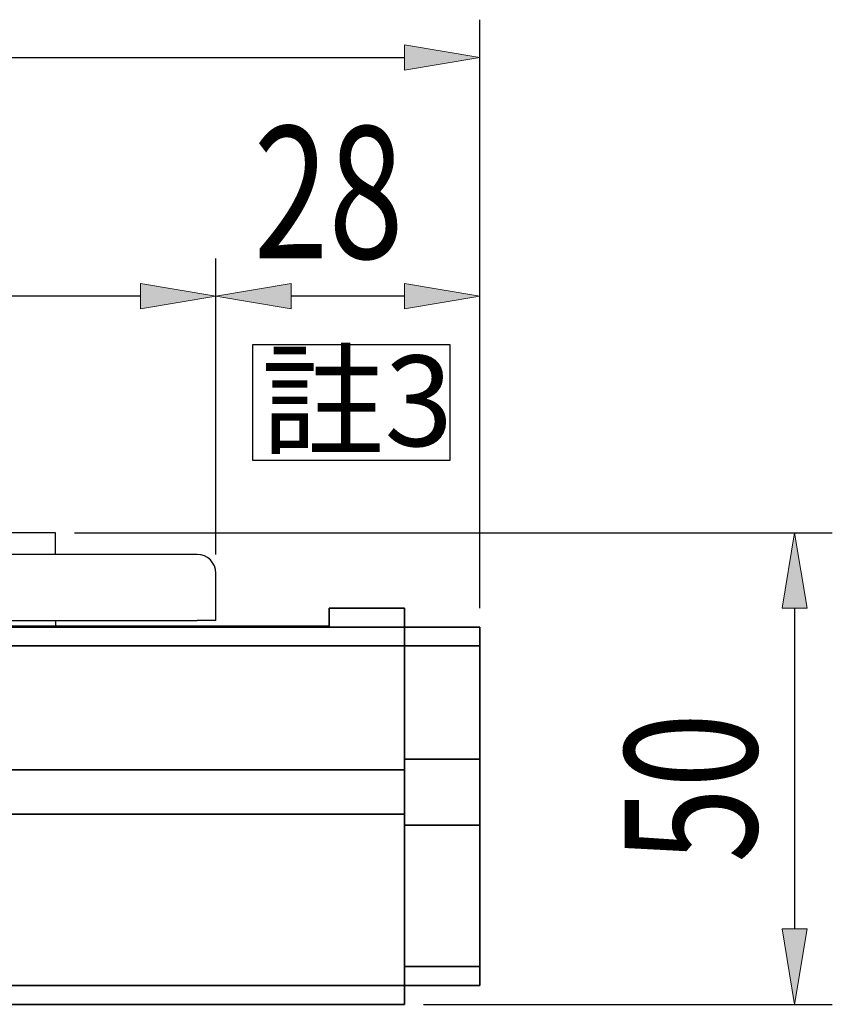
# Model space of a CAD drawing. Units: inches. Extents: x -771 to 1327, y 948 to 2385.
# Drawn here: x -421 to -335, y 2088 to 2193 of the extents above; entities that cross this region are included whole.
import ezdxf

# ---------------------------------------------------------------- set-up
doc = ezdxf.new("R2010")
doc.units = ezdxf.units.IN
doc.header["$MEASUREMENT"] = 0
for name, color, linetype in [('6', 7, 'Continuous'), ('DIM', 7, 'Continuous'), ('可見 (ISO)', 7, 'Continuous'), ('圖層4', 7, 'Continuous')]:
    doc.layers.add(name, color=color, linetype=linetype)

# ---------------------------------------------------------------- blocks, each defined once
blk = doc.blocks.new('block 2')
at = {"layer": '可見 (ISO)', "color": 7, "lineweight": 35, "true_color": 0xffffff}
blk.add_lwpolyline([(-607.48, 2128.4), (-388.48, 2128.4)], dxfattribs=at)
blk = doc.blocks.new('block 8')
at = {"layer": '可見 (ISO)', "color": 7, "lineweight": 35, "true_color": 0xffffff}
blk.add_lwpolyline([(-380.48, 2126.3), (-380.48, 2128.3)], dxfattribs=at)
blk = doc.blocks.new('block 9')
at = {"layer": '可見 (ISO)', "color": 7, "lineweight": 35, "true_color": 0xffffff}
blk.add_lwpolyline([(-380.48, 2113.15), (-380.48, 2126.3)], dxfattribs=at)
blk = doc.blocks.new('block 10')
at = {"layer": '可見 (ISO)', "color": 7, "lineweight": 35, "true_color": 0xffffff}
blk.add_lwpolyline([(-380.48, 2108.45), (-380.48, 2113.15)], dxfattribs=at)
blk = doc.blocks.new('block 11')
at = {"layer": '可見 (ISO)', "color": 7, "lineweight": 35, "true_color": 0xffffff}
blk.add_lwpolyline([(-380.48, 2090.3), (-380.48, 2108.45)], dxfattribs=at)
blk = doc.blocks.new('block 12')
at = {"layer": '可見 (ISO)', "color": 7, "lineweight": 35, "true_color": 0xffffff}
blk.add_lwpolyline([(-380.48, 2088.3), (-380.48, 2090.3)], dxfattribs=at)
blk = doc.blocks.new('block 13')
at = {"layer": '可見 (ISO)', "color": 7, "lineweight": 35, "true_color": 0xffffff}
blk.add_lwpolyline([(-615.48, 2088.3), (-380.48, 2088.3)], dxfattribs=at)
blk = doc.blocks.new('block 14')
at = {"layer": '可見 (ISO)', "color": 7, "lineweight": 35, "true_color": 0xffffff}
blk.add_lwpolyline([(-380.48, 2090.3), (-615.48, 2090.3)], dxfattribs=at)
blk = doc.blocks.new('block 15')
at = {"layer": '可見 (ISO)', "color": 7, "lineweight": 35, "true_color": 0xffffff}
blk.add_lwpolyline([(-615.48, 2108.45), (-380.48, 2108.45)], dxfattribs=at)
blk = doc.blocks.new('block 16')
at = {"layer": '可見 (ISO)', "color": 7, "lineweight": 35, "true_color": 0xffffff}
blk.add_lwpolyline([(-380.48, 2113.15), (-615.48, 2113.15)], dxfattribs=at)
blk = doc.blocks.new('block 17')
at = {"layer": '可見 (ISO)', "color": 7, "lineweight": 35, "true_color": 0xffffff}
blk.add_lwpolyline([(-615.48, 2126.3), (-380.48, 2126.3)], dxfattribs=at)
blk = doc.blocks.new('block 18')
at = {"layer": '可見 (ISO)', "color": 7, "lineweight": 35, "true_color": 0xffffff}
blk.add_lwpolyline([(-380.48, 2128.3), (-615.48, 2128.3)], dxfattribs=at)
blk = doc.blocks.new('block 19')
at = {"layer": '可見 (ISO)', "color": 7, "lineweight": 35, "true_color": 0xffffff}
blk.add_lwpolyline([(-372.48, 2126.3), (-372.48, 2128.3)], dxfattribs=at)
blk = doc.blocks.new('block 20')
at = {"layer": '可見 (ISO)', "color": 7, "lineweight": 35, "true_color": 0xffffff}
blk.add_lwpolyline([(-372.48, 2114.3), (-372.48, 2126.3)], dxfattribs=at)
blk = doc.blocks.new('block 21')
at = {"layer": '可見 (ISO)', "color": 7, "lineweight": 35, "true_color": 0xffffff}
blk.add_lwpolyline([(-372.48, 2107.3), (-372.48, 2114.3)], dxfattribs=at)
blk = doc.blocks.new('block 22')
at = {"layer": '可見 (ISO)', "color": 7, "lineweight": 35, "true_color": 0xffffff}
blk.add_lwpolyline([(-372.48, 2092.3), (-372.48, 2107.3)], dxfattribs=at)
blk = doc.blocks.new('block 23')
at = {"layer": '可見 (ISO)', "color": 7, "lineweight": 35, "true_color": 0xffffff}
blk.add_lwpolyline([(-372.48, 2090.3), (-372.48, 2092.3)], dxfattribs=at)
blk = doc.blocks.new('block 24')
at = {"layer": '可見 (ISO)', "color": 7, "lineweight": 35, "true_color": 0xffffff}
blk.add_lwpolyline([(-380.48, 2092.3), (-380.48, 2107.3)], dxfattribs=at)
blk = doc.blocks.new('block 25')
at = {"layer": '可見 (ISO)', "color": 7, "lineweight": 35, "true_color": 0xffffff}
blk.add_lwpolyline([(-380.48, 2114.3), (-380.48, 2126.3)], dxfattribs=at)
blk = doc.blocks.new('block 26')
at = {"layer": '可見 (ISO)', "color": 7, "lineweight": 35, "true_color": 0xffffff}
blk.add_lwpolyline([(-380.48, 2128.3), (-380.48, 2126.3)], dxfattribs=at)
blk = doc.blocks.new('block 27')
at = {"layer": '可見 (ISO)', "color": 7, "lineweight": 35, "true_color": 0xffffff}
blk.add_lwpolyline([(-380.48, 2092.3), (-372.48, 2092.3)], dxfattribs=at)
blk = doc.blocks.new('block 28')
at = {"layer": '可見 (ISO)', "color": 7, "lineweight": 35, "true_color": 0xffffff}
blk.add_lwpolyline([(-380.48, 2126.3), (-372.48, 2126.3)], dxfattribs=at)
blk = doc.blocks.new('block 29')
at = {"layer": '可見 (ISO)', "color": 7, "lineweight": 35, "true_color": 0xffffff}
blk.add_lwpolyline([(-372.48, 2128.3), (-380.48, 2128.3)], dxfattribs=at)
blk = doc.blocks.new('block 30')
at = {"layer": '可見 (ISO)', "color": 7, "lineweight": 35, "true_color": 0xffffff}
blk.add_lwpolyline([(-380.48, 2090.3), (-372.48, 2090.3)], dxfattribs=at)
blk = doc.blocks.new('block 31')
at = {"layer": '可見 (ISO)', "color": 7, "lineweight": 35, "true_color": 0xffffff}
blk.add_lwpolyline([(-372.48, 2107.3), (-380.48, 2107.3)], dxfattribs=at)
blk = doc.blocks.new('block 32')
at = {"layer": '可見 (ISO)', "color": 7, "lineweight": 35, "true_color": 0xffffff}
blk.add_lwpolyline([(-380.48, 2114.3), (-372.48, 2114.3)], dxfattribs=at)
blk = doc.blocks.new('block 82')
at = {"layer": '可見 (ISO)', "color": 7, "lineweight": 35, "true_color": 0xffffff}
blk.add_lwpolyline([(-388.48, 2130.3), (-386.48, 2130.3)], dxfattribs=at)
blk = doc.blocks.new('block 83')
at = {"layer": '可見 (ISO)', "color": 7, "lineweight": 35, "true_color": 0xffffff}
blk.add_lwpolyline([(-388.48, 2130.3), (-388.48, 2128.3)], dxfattribs=at)
blk = doc.blocks.new('block 84')
at = {"layer": '可見 (ISO)', "color": 7, "lineweight": 35, "true_color": 0xffffff}
blk.add_lwpolyline([(-380.48, 2128.3), (-380.48, 2130.3)], dxfattribs=at)
blk = doc.blocks.new('block 85')
at = {"layer": '可見 (ISO)', "color": 7, "lineweight": 35, "true_color": 0xffffff}
blk.add_lwpolyline([(-382.48, 2130.3), (-380.48, 2130.3)], dxfattribs=at)
blk = doc.blocks.new('block 86')
at = {"layer": '可見 (ISO)', "color": 7, "lineweight": 35, "true_color": 0xffffff}
blk.add_lwpolyline([(-386.48, 2130.3), (-382.48, 2130.3)], dxfattribs=at)
blk = doc.blocks.new('block 869')
at = {"layer": '圖層4', "color": 4, "lineweight": 25, "true_color": 0x00ffff}
blk.add_lwpolyline([(-372.48, 2130.3), (-372.48, 2167.38)], dxfattribs=at)
blk = doc.blocks.new('block 870')
at = {"layer": '圖層4', "color": 4, "lineweight": 25, "true_color": 0x00ffff}
blk.add_lwpolyline([(-400.48, 2136), (-400.48, 2167.38)], dxfattribs=at)
blk = doc.blocks.new('block 871')
at = {"layer": '圖層4', "color": 4, "lineweight": 25, "true_color": 0x00ffff}
blk.add_lwpolyline([(-380.48, 2163.38), (-392.48, 2163.38)], dxfattribs=at)
blk = doc.blocks.new('block 872')
at = {"layer": '圖層4', "true_color": 0x00ffff}
h = blk.add_hatch(color=4, dxfattribs=at)
h.dxf.hatch_style = 2
h.paths.add_polyline_path([(-380.48, 2164.71), (-380.48, 2162.04), (-372.48, 2163.38)])
at = {"layer": '圖層4', "lineweight": 0}
blk.add_lwpolyline([(-380.48, 2164.71), (-380.48, 2162.04), (-372.48, 2163.38), (-380.48, 2164.71)], dxfattribs=at)
blk = doc.blocks.new('block 873')
at = {"layer": '圖層4', "true_color": 0x00ffff}
h = blk.add_hatch(color=4, dxfattribs=at)
h.dxf.hatch_style = 2
h.paths.add_polyline_path([(-392.48, 2164.71), (-392.48, 2162.04), (-400.48, 2163.38)])
at = {"layer": '圖層4', "lineweight": 0}
blk.add_lwpolyline([(-392.48, 2164.71), (-392.48, 2162.04), (-400.48, 2163.38), (-392.48, 2164.71)], dxfattribs=at)
blk = doc.blocks.new('block 874')
at = {"layer": '圖層4', "color": 3, "true_color": 0x00ff00, "insert": (-396.48, 2167.38), "char_height": 14, "attachment_point": 7}
blk.add_mtext('\\fAdobe Ming Std L|b0|i0|c0|p34;\\W0.75;28', dxfattribs=at)
blk = doc.blocks.new('block 875')
at = {"layer": '圖層4', "lineweight": 0}
blk.add_lwpolyline([(-372.48, 2128.3), (-372.48, 2128.3)], dxfattribs=at)
blk = doc.blocks.new('block 876')
at = {"layer": '圖層4', "lineweight": 0}
blk.add_lwpolyline([(-400.48, 2134), (-400.48, 2134)], dxfattribs=at)
blk = doc.blocks.new('block 877')
at = {"layer": '圖層4', "lineweight": 0}
blk.add_lwpolyline([(-400.48, 2163.38), (-400.48, 2163.38)], dxfattribs=at)
blk = doc.blocks.new('block 868')
at = {"layer": '圖層4'}
for name in ['block 874', 'block 870', 'block 869', 'block 873', 'block 872', 'block 877', 'block 871', 'block 876', 'block 875']:
    blk.add_blockref(name, (0, 0), dxfattribs=at)
blk = doc.blocks.new('block 879')
at = {"layer": '圖層4', "color": 4, "lineweight": 25, "true_color": 0x00ffff}
blk.add_lwpolyline([(-400.48, 2136), (-400.48, 2167.38)], dxfattribs=at)
blk = doc.blocks.new('block 880')
at = {"layer": '圖層4', "color": 4, "lineweight": 25, "true_color": 0x00ffff}
blk.add_lwpolyline([(-478.48, 2136), (-478.48, 2167.38)], dxfattribs=at)
blk = doc.blocks.new('block 881')
at = {"layer": '圖層4', "color": 4, "lineweight": 25, "true_color": 0x00ffff}
blk.add_lwpolyline([(-408.48, 2163.38), (-470.48, 2163.38)], dxfattribs=at)
blk = doc.blocks.new('block 882')
at = {"layer": '圖層4', "true_color": 0x00ffff}
h = blk.add_hatch(color=4, dxfattribs=at)
h.dxf.hatch_style = 2
h.paths.add_polyline_path([(-408.48, 2164.71), (-408.48, 2162.04), (-400.48, 2163.38)])
at = {"layer": '圖層4', "lineweight": 0}
blk.add_lwpolyline([(-408.48, 2164.71), (-408.48, 2162.04), (-400.48, 2163.38), (-408.48, 2164.71)], dxfattribs=at)
blk = doc.blocks.new('block 883')
at = {"layer": '圖層4', "true_color": 0x00ffff}
h = blk.add_hatch(color=4, dxfattribs=at)
h.dxf.hatch_style = 2
h.paths.add_polyline_path([(-470.48, 2164.71), (-470.48, 2162.04), (-478.48, 2163.38)])
at = {"layer": '圖層4', "lineweight": 0}
blk.add_lwpolyline([(-470.48, 2164.71), (-470.48, 2162.04), (-478.48, 2163.38), (-470.48, 2164.71)], dxfattribs=at)
blk = doc.blocks.new('block 884')
at = {"layer": '圖層4', "color": 3, "true_color": 0x00ff00, "insert": (-449.48, 2167.38), "char_height": 14, "attachment_point": 7}
blk.add_mtext('\\fAdobe Ming Std L|b0|i0|c0|p34;\\W0.75;78', dxfattribs=at)
blk = doc.blocks.new('block 885')
at = {"layer": '圖層4', "lineweight": 0}
blk.add_lwpolyline([(-400.48, 2134), (-400.48, 2134)], dxfattribs=at)
blk = doc.blocks.new('block 886')
at = {"layer": '圖層4', "lineweight": 0}
blk.add_lwpolyline([(-478.48, 2134), (-478.48, 2134)], dxfattribs=at)
blk = doc.blocks.new('block 887')
at = {"layer": '圖層4', "lineweight": 0}
blk.add_lwpolyline([(-478.48, 2163.38), (-478.48, 2163.38)], dxfattribs=at)
blk = doc.blocks.new('block 878')
at = {"layer": '圖層4'}
for name in ['block 884', 'block 880', 'block 879', 'block 883', 'block 882', 'block 887', 'block 881', 'block 886', 'block 885']:
    blk.add_blockref(name, (0, 0), dxfattribs=at)
blk = doc.blocks.new('block 919')
at = {"layer": '圖層4', "color": 4, "lineweight": 25, "true_color": 0x00ffff}
blk.add_lwpolyline([(-415.48, 2138.3), (-335.12, 2138.3)], dxfattribs=at)
blk = doc.blocks.new('block 920')
at = {"layer": '圖層4', "color": 4, "lineweight": 25, "true_color": 0x00ffff}
blk.add_lwpolyline([(-378.48, 2088.3), (-335.12, 2088.3)], dxfattribs=at)
blk = doc.blocks.new('block 921')
at = {"layer": '圖層4', "color": 4, "lineweight": 25, "true_color": 0x00ffff}
blk.add_lwpolyline([(-339.12, 2130.3), (-339.12, 2096.3)], dxfattribs=at)
blk = doc.blocks.new('block 922')
at = {"layer": '圖層4', "true_color": 0x00ffff}
h = blk.add_hatch(color=4, dxfattribs=at)
h.dxf.hatch_style = 2
h.paths.add_polyline_path([(-340.45, 2130.3), (-337.79, 2130.3), (-339.12, 2138.3)])
at = {"layer": '圖層4', "lineweight": 0}
blk.add_lwpolyline([(-340.45, 2130.3), (-337.79, 2130.3), (-339.12, 2138.3), (-340.45, 2130.3)], dxfattribs=at)
blk = doc.blocks.new('block 923')
at = {"layer": '圖層4', "true_color": 0x00ffff}
h = blk.add_hatch(color=4, dxfattribs=at)
h.dxf.hatch_style = 2
h.paths.add_polyline_path([(-340.45, 2096.3), (-337.79, 2096.3), (-339.12, 2088.3)])
at = {"layer": '圖層4', "lineweight": 0}
blk.add_lwpolyline([(-340.45, 2096.3), (-337.79, 2096.3), (-339.12, 2088.3), (-340.45, 2096.3)], dxfattribs=at)
blk = doc.blocks.new('block 924')
at = {"layer": '圖層4', "color": 3, "true_color": 0x00ff00, "insert": (-343.12, 2103.3), "char_height": 14, "attachment_point": 7, "rotation": 90}
blk.add_mtext('\\fAdobe Ming Std L|b0|i0|c0|p34;\\W0.75;50', dxfattribs=at)
blk = doc.blocks.new('block 925')
at = {"layer": '圖層4', "lineweight": 0}
blk.add_lwpolyline([(-417.48, 2138.3), (-417.48, 2138.3)], dxfattribs=at)
blk = doc.blocks.new('block 926')
at = {"layer": '圖層4', "lineweight": 0}
blk.add_lwpolyline([(-380.48, 2088.3), (-380.48, 2088.3)], dxfattribs=at)
blk = doc.blocks.new('block 927')
at = {"layer": '圖層4', "lineweight": 0}
blk.add_lwpolyline([(-339.12, 2088.3), (-339.12, 2088.3)], dxfattribs=at)
blk = doc.blocks.new('block 918')
at = {"layer": '圖層4'}
for name in ['block 925', 'block 919', 'block 922', 'block 921', 'block 924', 'block 923', 'block 926', 'block 920', 'block 927']:
    blk.add_blockref(name, (0, 0), dxfattribs=at)
blk = doc.blocks.new('block 1035')
at = {"layer": '圖層4', "color": 4, "lineweight": 25, "true_color": 0x00ffff}
blk.add_lwpolyline([(-372.48, 2130.3), (-372.48, 2192.68)], dxfattribs=at)
blk = doc.blocks.new('block 1036')
at = {"layer": '圖層4', "color": 4, "lineweight": 25, "true_color": 0x00ffff}
blk.add_lwpolyline([(-659.48, 2188.68), (-380.48, 2188.68)], dxfattribs=at)
blk = doc.blocks.new('block 1038')
at = {"layer": '圖層4', "true_color": 0x00ffff}
h = blk.add_hatch(color=4, dxfattribs=at)
h.dxf.hatch_style = 2
h.paths.add_polyline_path([(-380.48, 2190.02), (-380.48, 2187.35), (-372.48, 2188.68)])
at = {"layer": '圖層4', "lineweight": 0}
blk.add_lwpolyline([(-380.48, 2190.02), (-380.48, 2187.35), (-372.48, 2188.68), (-380.48, 2190.02)], dxfattribs=at)
blk = doc.blocks.new('block 1041')
at = {"layer": '圖層4', "lineweight": 0}
blk.add_lwpolyline([(-372.48, 2128.3), (-372.48, 2128.3)], dxfattribs=at)
blk = doc.blocks.new('block 1042')
at = {"layer": '圖層4', "lineweight": 0}
blk.add_lwpolyline([(-372.48, 2188.68), (-372.48, 2188.68)], dxfattribs=at)
blk = doc.blocks.new('block 1033')
at = {"layer": '圖層4'}
for name in ['block 1035', 'block 1038', 'block 1036', 'block 1042', 'block 1041']:
    blk.add_blockref(name, (0, 0), dxfattribs=at)
blk = doc.blocks.new('block 1173')
at = {"layer": '6', "color": 6, "lineweight": 25, "true_color": 0xff00ff}
blk.add_lwpolyline([(-417.48, 2136), (-417.48, 2138.3)], dxfattribs=at)
blk = doc.blocks.new('block 1174')
at = {"layer": '6', "color": 6, "lineweight": 25, "true_color": 0xff00ff}
blk.add_lwpolyline([(-417.48, 2129), (-417.48, 2128.4)], dxfattribs=at)
blk = doc.blocks.new('block 1175')
at = {"layer": '6', "color": 6, "lineweight": 25, "true_color": 0xff00ff}
blk.add_lwpolyline([(-461.48, 2136), (-461.48, 2138.3)], dxfattribs=at)
blk = doc.blocks.new('block 1176')
at = {"layer": '6', "color": 6, "lineweight": 25, "true_color": 0xff00ff}
blk.add_lwpolyline([(-461.48, 2128.4), (-461.48, 2129)], dxfattribs=at)
blk = doc.blocks.new('block 1177')
at = {"layer": '6', "color": 6, "lineweight": 25, "true_color": 0xff00ff}
blk.add_lwpolyline([(-432.48, 2138.3), (-432.48, 2136)], dxfattribs=at)
blk = doc.blocks.new('block 1178')
at = {"layer": '6', "color": 6, "lineweight": 25, "true_color": 0xff00ff}
blk.add_lwpolyline([(-446.48, 2136), (-446.48, 2138.3)], dxfattribs=at)
blk = doc.blocks.new('block 1179')
at = {"layer": '6', "color": 6, "lineweight": 25, "true_color": 0xff00ff}
blk.add_lwpolyline([(-431.27, 2129), (-431.27, 2128.4)], dxfattribs=at)
blk = doc.blocks.new('block 1180')
at = {"layer": '6', "color": 6, "lineweight": 25, "true_color": 0xff00ff}
blk.add_lwpolyline([(-437.69, 2128.4), (-437.69, 2129)], dxfattribs=at)
blk = doc.blocks.new('block 1181')
at = {"layer": '6', "color": 6, "lineweight": 25, "true_color": 0xff00ff}
blk.add_lwpolyline([(-447.69, 2128.4), (-447.69, 2129)], dxfattribs=at)
blk = doc.blocks.new('block 1182')
at = {"layer": '6', "color": 6, "lineweight": 25, "true_color": 0xff00ff}
blk.add_lwpolyline([(-441.27, 2129), (-441.27, 2128.4)], dxfattribs=at)
blk = doc.blocks.new('block 1183')
at = {"layer": '6', "color": 6, "lineweight": 25, "true_color": 0xff00ff}
blk.add_lwpolyline([(-417.48, 2138.3), (-432.48, 2138.3)], dxfattribs=at)
blk = doc.blocks.new('block 1184')
at = {"layer": '6', "color": 6, "lineweight": 25, "true_color": 0xff00ff}
blk.add_lwpolyline([(-446.48, 2138.3), (-461.48, 2138.3)], dxfattribs=at)
blk = doc.blocks.new('block 1185')
at = {"layer": '6', "color": 6, "lineweight": 25, "true_color": 0xff00ff}
blk.add_open_spline([(-400.48, 2134), (-400.48, 2135.11), (-401.38, 2136), (-402.48, 2136)], degree=3, dxfattribs=at)
blk = doc.blocks.new('block 1186')
at = {"layer": '6', "color": 6, "lineweight": 25, "true_color": 0xff00ff}
blk.add_open_spline([(-476.48, 2136), (-477.59, 2136), (-478.48, 2135.11), (-478.48, 2134)], degree=3, dxfattribs=at)
blk = doc.blocks.new('block 1187')
at = {"layer": '6', "color": 6, "lineweight": 25, "true_color": 0xff00ff}
blk.add_lwpolyline([(-476.48, 2129), (-478.48, 2129)], dxfattribs=at)
blk = doc.blocks.new('block 1188')
at = {"layer": '6', "color": 6, "lineweight": 25, "true_color": 0xff00ff}
blk.add_lwpolyline([(-478.48, 2134), (-478.48, 2129)], dxfattribs=at)
blk = doc.blocks.new('block 1189')
at = {"layer": '6', "color": 6, "lineweight": 25, "true_color": 0xff00ff}
blk.add_lwpolyline([(-402.48, 2136), (-476.48, 2136)], dxfattribs=at)
blk = doc.blocks.new('block 1190')
at = {"layer": '6', "color": 6, "lineweight": 25, "true_color": 0xff00ff}
blk.add_lwpolyline([(-400.48, 2129), (-402.48, 2129)], dxfattribs=at)
blk = doc.blocks.new('block 1191')
at = {"layer": '6', "color": 6, "lineweight": 25, "true_color": 0xff00ff}
blk.add_lwpolyline([(-400.48, 2129), (-400.48, 2134)], dxfattribs=at)
blk = doc.blocks.new('block 1192')
at = {"layer": '6', "color": 6, "lineweight": 25, "true_color": 0xff00ff}
blk.add_lwpolyline([(-476.48, 2129), (-402.48, 2129)], dxfattribs=at)
blk = doc.blocks.new('block 1172')
at = {"layer": '6'}
for name in ['block 1175', 'block 1184', 'block 1178', 'block 1177', 'block 1183', 'block 1173', 'block 1186', 'block 1189', 'block 1185', 'block 1188', 'block 1191', 'block 1187', 'block 1192', 'block 1176', 'block 1181', 'block 1182', 'block 1180', 'block 1179', 'block 1174', 'block 1190']:
    blk.add_blockref(name, (0, 0), dxfattribs=at)
blk = doc.blocks.new('block 1293')
at = {"layer": 'DIM', "color": 2, "true_color": 0xffff00, "insert": (-395.7, 2147.48), "char_height": 9.6, "attachment_point": 7}
blk.add_mtext('\\fAdobe Ming Std L|b0|i0|c0|p34;\\W1;註3', dxfattribs=at)
blk = doc.blocks.new('block 1294')
at = {"layer": 'DIM', "color": 2, "lineweight": 25, "true_color": 0xffff00}
blk.add_lwpolyline([(-396.55, 2158.24), (-375.68, 2158.24), (-375.68, 2145.95), (-396.55, 2145.95), (-396.55, 2158.24)], dxfattribs=at)

msp = doc.modelspace()

# ---------------------------------------------------------------- block references
at = {"layer": '6'}
msp.add_blockref('block 1172', (0, 0), dxfattribs=at)
at = {"layer": 'DIM'}
for name in ['block 1294', 'block 1293']:
    msp.add_blockref(name, (0, 0), dxfattribs=at)
at = {"layer": '可見 (ISO)'}
for name in ['block 82', 'block 83', 'block 86', 'block 85', 'block 84', 'block 2', 'block 18', 'block 8', 'block 26', 'block 29', 'block 19', 'block 17', 'block 9', 'block 25', 'block 28', 'block 20', 'block 32', 'block 21', 'block 16', 'block 10', 'block 15', 'block 11', 'block 24', 'block 31', 'block 22', 'block 27', 'block 23', 'block 14', 'block 12', 'block 30', 'block 13']:
    msp.add_blockref(name, (0, 0), dxfattribs=at)
at = {"layer": '圖層4'}
for name in ['block 1033', 'block 878', 'block 868', 'block 918']:
    msp.add_blockref(name, (0, 0), dxfattribs=at)

doc.saveas('drawing.dxf')
